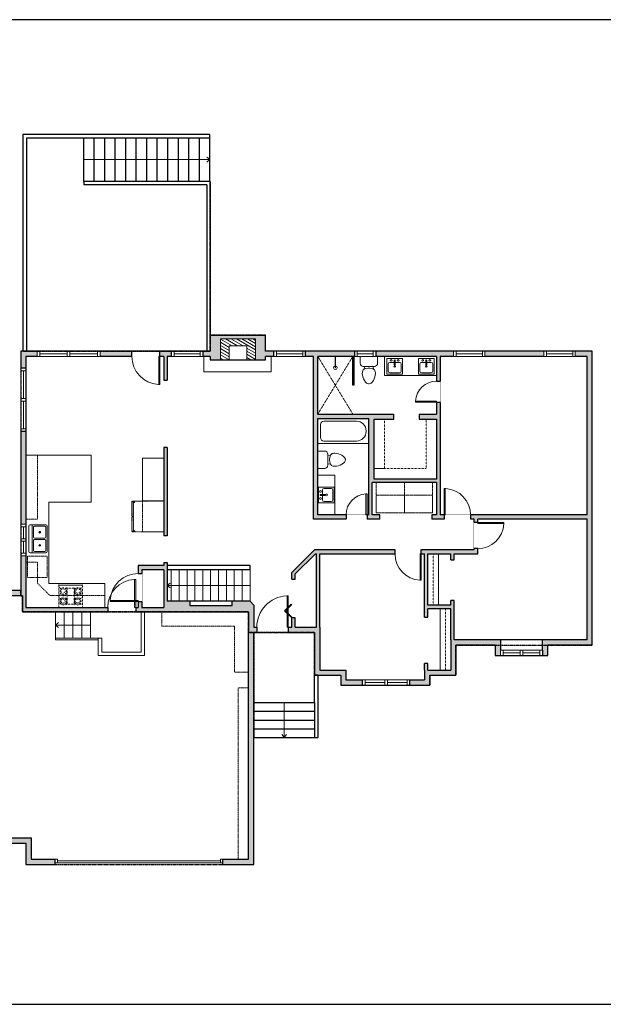
# Model space of a CAD drawing. Units: inches. Extents: x -1876 to 6124, y -2728 to -1480.
# Drawn here: x 2906 to 3573, y -2728 to -1603 of the extents above; entities that cross this region are included whole.
import ezdxf

# ---------------------------------------------------------------- set-up
doc = ezdxf.new("R2010")
doc.units = ezdxf.units.IN
doc.linetypes.add('Dash', pattern=[0.23622, 0.11811, -0.11811])
doc.layers.get('0').update_dxf_attribs({"color": 255})
doc.layers.get('Defpoints').update_dxf_attribs({"color": 6, "linetype": 'Dash'})
for name, color, linetype, lineweight in [('A-DOOR&WINDOWS', 4, 'Continuous', 9), ('A-OBJECT', 2, 'Continuous', 9), ('A-STAIRS', 1, 'Continuous', 15)]:
    doc.layers.add(name, color=color, linetype=linetype, lineweight=lineweight)
doc.layers.add('A-WALL', color=252, linetype='Continuous')
doc.styles.add('ATTR', font='romans.shx', dxfattribs={"width": 0.8, "height": 1.075})

# ---------------------------------------------------------------- blocks, each defined once
blk = doc.blocks.new('A$Caff266a9')
at = {"layer": 'A-OBJECT', "transparency": 33554687}
for points in [[(24, 10), (8, 10), (8, 30), (24, 30), (24, 40), (0, 40), (0, 0), (24, 0), (24, 10)], [(24, 30), (24, 10)]]:
    blk.add_lwpolyline(points, dxfattribs=at)
blk = doc.blocks.new('blocks$0$Sink Kitchen-Island - 18_ x 18_-1226390-SUBSTRUCTURE Copy 1')
at = {"layer": 'A-OBJECT', "color": 0, "linetype": 'ByBlock', "lineweight": -2}
for p, q in [((229, 0), (-229, 0)), ((-229, 0), (-229, -457)), ((229, -457), (229, 0)), ((-190, -165), (-190, -368)), ((-13, -114), (-140, -114)), ((-13, -57), (-13, -178)), ((13, -57), (13, -178)), ((140, -114), (13, -114)), ((191, -368), (191, -165)), ((-229, -457), (229, -457)), ((-140, -419), (140, -419))]:
    blk.add_line(p, q, dxfattribs=at)
for centre, radius, start, end in [((-140, -165), 50.8, 90, 180), ((-102, -57), 25.4, 0, 180), ((-102, -57), 25.4, 180, 0), ((0, -231), 25.4, 0, 180), ((0, -231), 25.4, 180, 0), ((0, -57), 12.7, 0, 180), ((0, -178), 12.7, 180, 0), ((102, -57), 25.4, 0, 180), ((102, -57), 25.4, 180, 0), ((140, -165), 50.8, 0, 90), ((-140, -368), 50.8, 180, 270), ((140, -368), 50.8, 270, 0)]:
    blk.add_arc(centre, radius, start, end, dxfattribs=at)
blk = doc.blocks.new('*U222')
at = {"layer": 'A-OBJECT', "color": 0, "linetype": 'ByBlock', "lineweight": -2}
for p, q in [((1478, 730), (0, 730)), ((0, 730), (0, 0)), ((1123, 654), (178, 654)), ((1478, 0), (1478, 730)), ((76, 552), (76, 178)), ((1402, 356), (1402, 374)), ((178, 76), (1123, 76))]:
    blk.add_line(p, q, dxfattribs=at)
blk.add_lwpolyline([(1478, 0), (0, 0)], dxfattribs=at)
for centre, radius, start, end in [((178, 552), 102, 90, 180), ((1123, 374), 279, 0, 90), ((1123, 356), 279, 270, 0), ((178, 178), 102, 180, 270)]:
    blk.add_arc(centre, radius, start, end, dxfattribs=at)
blk = doc.blocks.new('*U220')
at = {"layer": 'A-OBJECT', "color": 0, "linetype": 'ByBlock', "lineweight": -2, "transparency": 33554687}
for p, q in [((-36.3, -34.7), (-36.3, -36.7)), ((-0.1, -34.7), (-0.1, -36.7)), ((-34.8, -35), (-35.5, -36.8)), ((-1.5, -35), (-0.8, -36.8))]:
    blk.add_line(p, q, dxfattribs=at)
blk.add_lwpolyline([(-0.1, -35.5), (0, 0), (-36.2, 0), (-36.3, -35.5)], close=True, dxfattribs=at)
for points in [[(-36.3, -36.2), (-36.3, -37.2, 0.414214), (-36.1, -37.5), (-18.6, -37.5, 0.414214), (-18.4, -37.2), (-18.4, -36.2, 0.414214), (-18.6, -36), (-35.2, -36)], [(-0.1, -36.2), (-0.1, -37.2, -0.414214), (-0.3, -37.5), (-17.8, -37.5, -0.414214), (-18, -37.2), (-18, -36.2, -0.414214), (-17.8, -36), (-1.2, -36)]]:
    blk.add_lwpolyline(points, format="xyb", dxfattribs=at)
for centre, radius in [((-35.5, -34.7), 0.748), ((-35.5, -34.7), 0.118), ((-0.8, -34.7), 0.748), ((-0.8, -34.7), 0.118), ((-35.9, -36.7), 0.394), ((-35.9, -36.7), 0.118), ((-0.5, -36.7), 0.394), ((-0.5, -36.7), 0.118)]:
    blk.add_circle(centre, radius, dxfattribs=at)
blk = doc.blocks.new('*U218')
at = {"color": 0, "linetype": 'ByBlock', "lineweight": -2}
blk.add_line((94.6, 0), (0, 0), dxfattribs=at)
at = {"color": 0, "linetype": 'ByBlock', "lineweight": -2, "transparency": 33554687}
blk.add_lwpolyline([(3.5, 2.7), (0, 0), (3.5, -2.7)], dxfattribs=at)
blk = doc.blocks.new('*U227')
at = {"color": 0, "linetype": 'ByBlock', "lineweight": -2, "transparency": 33554687}
for points in [[(9901.5, -29.8), (9905.5, -29.8)], [(9901.5, -74.1), (9905.5, -74.1)]]:
    blk.add_lwpolyline(points, dxfattribs=at)
blk.add_lwpolyline([(9905.5, -45), (9912.6, -37.9), (9905, -30.3), (9905.5, -29.8), (9913.6, -37.9), (9906, -45.5)], close=True, dxfattribs=at)
blk = doc.blocks.new('blocks$0$Toilet-Domestic-2D - Toilet-Domestic-2D-1228486-SUBSTRUCTURE Copy 1')
at = {"layer": 'A-OBJECT', "color": 0, "linetype": 'ByBlock', "lineweight": -2}
for p, q in [((-172, 596), (-186, 545)), ((-154, 647), (-172, 596)), ((-130, 698), (-154, 647)), ((-95, 749), (-130, 698)), ((-70, 774), (-95, 749)), ((-48, 787), (-70, 774)), ((-13, 799), (-48, 787)), ((13, 799), (-13, 799)), ((48, 787), (13, 799)), ((70, 774), (48, 787)), ((95, 749), (70, 774)), ((130, 698), (95, 749)), ((154, 647), (130, 698)), ((172, 596), (154, 647)), ((186, 545), (172, 596)), ((-186, 545), (-190, 495)), ((-190, 495), (-188, 469)), ((-188, 469), (-184, 444)), ((-184, 444), (-177, 418)), ((-177, 418), (-163, 393)), ((-163, 393), (-132, 368)), ((-159, 291), (159, 291)), ((-132, 368), (-97, 355)), ((-123, 291), (-132, 368)), ((-97, 355), (-25, 342)), ((-25, 342), (25, 342)), ((25, 342), (97, 355)), ((97, 355), (132, 368)), ((123, 291), (132, 368)), ((132, 368), (163, 393)), ((163, 393), (177, 418)), ((177, 418), (184, 444)), ((184, 444), (188, 469)), ((190, 495), (186, 545)), ((188, 469), (190, 495)), ((-253, 0), (-253, 196)), ((253, 196), (253, 0))]:
    blk.add_line(p, q, dxfattribs=at)
blk.add_lwpolyline([(253, 0), (-253, 0)], dxfattribs=at)
for centre, start, end in [((-159, 196), 90, 180), ((159, 196), 0, 90)]:
    blk.add_arc(centre, 94.6, start, end, dxfattribs=at)
blk = doc.blocks.new('shower')
at = {"color": 0, "linetype": 'ByBlock', "lineweight": -2, "ltscale": 10, "transparency": 33554687}
for p, q in [((-1.8, 0), (1.8, 0)), ((-1.8, -0.4), (-1.8, 0)), ((1.8, -0.4), (1.8, 0)), ((-1.8, -0.4), (1.8, -0.4)), ((-0.4, -18.5), (-0.4, -0.4)), ((0.4, -18.5), (0.4, -0.4)), ((0, -18.9), (0, -18.9))]:
    blk.add_line(p, q, dxfattribs=at)
for radius, start, end in [(2.97, 97.617, 82.383), (0.394, 180, 0)]:
    blk.add_arc((0, -18.5), radius, start, end, dxfattribs=at)
blk = doc.blocks.new("32'' Sink Double PV")
for p, q in [((-16, -4), (16, -4)), ((-0.75, -18.5), (-0.75, -6.5)), ((0.75, -6.5), (0.75, -18.5))]:
    blk.add_line(p, q)
for points in [[(-14.5, 0), (14.5, 0)], [(-16, -19.5), (-16, -1.5)], [(-14.5, -18.5), (-14.5, -6.5)], [(-13.5, -5.5), (-1.75, -5.5)], [(1.75, -5.5), (13.5, -5.5)], [(14.5, -6.5), (14.5, -18.5)], [(16, -1.5), (16, -19.5)], [(14.5, -21), (-14.5, -21)], [(-1.75, -19.5), (-13.5, -19.5)], [(13.5, -19.5), (1.75, -19.5)]]:
    blk.add_lwpolyline(points)
for centre, radius in [((-7.5, -12.5), 1), ((-7.5, -12.5), 0.5), ((7.5, -12.5), 1), ((7.5, -12.5), 0.5)]:
    blk.add_circle(centre, radius)
for centre, radius, start, end in [((-14.5, -1.5), 1.5, 90, 180), ((14.5, -1.5), 1.5, 0, 90), ((-13.5, -6.5), 1, 90, 180), ((-1.75, -6.5), 1, 0, 90), ((1.75, -6.5), 1, 90, 180), ((13.5, -6.5), 1, 0, 90), ((-14.5, -19.5), 1.5, 180, 270), ((-13.5, -18.5), 1, 180, 270), ((-1.75, -18.5), 1, 270, 0), ((1.75, -18.5), 1, 180, 270), ((13.5, -18.5), 1, 270, 0), ((14.5, -19.5), 1.5, 270, 0)]:
    blk.add_arc(centre, radius, start, end)
at = {"style": 'ATTR', "width": 0.8, "flags": 9}
blk.add_attdef('ESTCODE', (0, 0), '', height=0.0064, dxfattribs=at)
blk = doc.blocks.new('*U221')
at = {"linetype": 'Dash'}
for p, q in [((-163, 0), (163, 0)), ((-163, -327), (-163, 0)), ((163, 0), (163, -327)), ((-155, -84), (-121, -84)), ((-116, -69), (-152, -34)), ((-118, -103), (-151, -135)), ((-143, -125), (-143, -43)), ((-143, -43), (-57, -43)), ((-143, -125), (-57, -125)), ((-100, -26), (-100, -66)), ((-99, -106), (-99, -145)), ((-83, -69), (-51, -37)), ((-79, -106), (-53, -133)), ((-74, -86), (-53, -86)), ((-57, -43), (-57, -125)), ((-49, -43), (49, -43)), ((-49, -43), (-49, -264)), ((49, -43), (49, -264)), ((83, -99), (50, -132)), ((79, -66), (52, -38)), ((52, -86), (78, -86)), ((57, -43), (143, -43)), ((57, -43), (57, -125)), ((57, -125), (143, -125)), ((100, -26), (100, -66)), ((101, -106), (101, -145)), ((120, -69), (150, -39)), ((120, -103), (151, -133)), ((126, -86), (151, -86)), ((143, -43), (143, -125)), ((-121, -223), (-155, -223)), ((-118, -242), (-151, -274)), ((-118, -208), (-149, -177)), ((-57, -182), (-143, -182)), ((-143, -264), (-143, -182)), ((-57, -264), (-143, -264)), ((-99, -205), (-99, -169)), ((-99, -242), (-99, -278)), ((-82, -238), (-48, -272)), ((-79, -208), (-51, -180)), ((-74, -225), (-53, -225)), ((-57, -182), (-57, -264)), ((49, -264), (-49, -264)), ((81, -242), (48, -274)), ((52, -225), (78, -225)), ((82, -208), (53, -179)), ((57, -182), (57, -264)), ((143, -182), (57, -182)), ((143, -264), (57, -264)), ((101, -205), (101, -169)), ((101, -242), (101, -278)), ((118, -209), (150, -178)), ((119, -242), (154, -277)), ((126, -225), (151, -225)), ((143, -182), (143, -264)), ((163, -327), (-163, -327))]:
    blk.add_line(p, q, dxfattribs=at)
blk.add_line((163, -307), (-163, -307))
blk = doc.blocks.new('*U81')
at = {"layer": 'A-OBJECT', "linetype": 'Dash'}
for p, q in [((0, -13), (29.1, -13)), ((29.1, -13), (58.2, -13))]:
    blk.add_line(p, q, dxfattribs=at)
at = {"layer": 'A-OBJECT', "color": 0, "linetype": 'ByBlock', "lineweight": -2, "transparency": 33554687}
for points in [[(0, -31.3), (0, 0), (29.1, 0), (29.1, -31.3)], [(29.1, -31.3), (29.1, 0), (58.2, 0), (58.2, -31.3)]]:
    blk.add_lwpolyline(points, close=True, dxfattribs=at)
blk = doc.blocks.new('*U225')
at = {"color": 0, "linetype": 'ByBlock', "lineweight": -2}
blk.add_lwpolyline([(-136.5, 0), (-136.5, -24), (-24, -24), (-24, -142.8), (0, -142.8), (0, 0), (-136.5, 0)], dxfattribs=at)
blk = doc.blocks.new('*U223')
at = {"layer": 'A-OBJECT', "color": 0, "linetype": 'ByBlock', "lineweight": -2, "transparency": 33554687}
blk.add_lwpolyline([(0, 0), (99.8, 0), (99.8, -17.1), (0, -17.1)], close=True, dxfattribs=at)
at = {"layer": 'A-OBJECT', "color": 0, "linetype": 'Dash', "lineweight": -2, "transparency": 33554687}
blk.add_lwpolyline([(99.8, -8.5), (0, -8.5)], dxfattribs=at)
blk = doc.blocks.new('*U219')
at = {"color": 0, "linetype": 'ByBlock', "lineweight": -2}
blk.add_line((40, 0), (0, 0), dxfattribs=at)
at = {"color": 0, "linetype": 'ByBlock', "lineweight": -2, "transparency": 33554687}
blk.add_lwpolyline([(3.5, 2.7), (0, 0), (3.5, -2.7)], dxfattribs=at)
blk = doc.blocks.new('*U224')
at = {"layer": 'A-OBJECT', "color": 0, "linetype": 'ByBlock', "lineweight": -2, "transparency": 33554687}
blk.add_lwpolyline([(0, 0), (83.3, 0), (83.3, -17.1), (0, -17.1)], close=True, dxfattribs=at)
at = {"layer": 'A-OBJECT', "color": 0, "linetype": 'Dash', "lineweight": -2, "transparency": 33554687}
blk.add_lwpolyline([(83.3, -8.5), (0, -8.5)], dxfattribs=at)
blk = doc.blocks.new('*U74')
at = {"layer": 'A-DOOR&WINDOWS', "color": 0, "linetype": 'ByBlock', "lineweight": -2, "transparency": 33554687}
for points in [[(3, 0), (0, 0), (0, 4), (3, 4)], [(189, 2), (189, 0), (3, 0), (3, 2)], [(192, 0), (189, 0), (189, 4), (192, 4)]]:
    blk.add_lwpolyline(points, close=True, dxfattribs=at)
at = {"layer": 'A-WALL', "color": 0, "linetype": 'ByBlock', "lineweight": -2, "transparency": 33554687}
blk.add_line((0, 4), (0, 0), dxfattribs=at)
blk = doc.blocks.new('*U226')
at = {"color": 0, "linetype": 'ByBlock', "lineweight": -2}
blk.add_lwpolyline([(-112.5, 0), (-112.5, -24), (-24, -24), (-24, -24), (0, -24), (0, 0), (-112.5, 0)], dxfattribs=at)
blk = doc.blocks.new('*U229')
blk.add_wipeout([(0, 30), (0, -236), (1238, -236), (1238, 30)]).dxf.layer = 'A-DOOR&WINDOWS'
at = {"color": 0, "linetype": 'ByBlock', "lineweight": -2, "transparency": 33554687}
blk.add_lwpolyline([(51, 1237), (0, 1237), (0, 0), (51, 0)], close=True, dxfattribs=at)
blk.add_arc((0, 0), 1238, 0, 86.8211, dxfattribs=at)
at = {"layer": 'A-WALL', "transparency": 33554687}
for points in [[(0, 0), (0, -206)], [(1238, 0), (1238, -206)]]:
    blk.add_lwpolyline(points, dxfattribs=at)
blk = doc.blocks.new('*U208')
blk.add_wipeout([(0, 30), (0, -278), (1486, -278), (1486, 30)]).dxf.layer = 'A-DOOR&WINDOWS'
at = {"color": 0, "linetype": 'ByBlock', "lineweight": -2, "transparency": 33554687}
blk.add_lwpolyline([(51, 1485), (0, 1485), (0, 0), (51, 0)], close=True, dxfattribs=at)
blk.add_arc((0, 0), 1486, 0, 86.8211, dxfattribs=at)
at = {"layer": 'A-WALL', "transparency": 33554687}
for points in [[(0, 0), (0, -248)], [(1486, 0), (1486, -248)]]:
    blk.add_lwpolyline(points, dxfattribs=at)
blk = doc.blocks.new('*U200')
blk.add_wipeout([(0, 30), (0, -195), (1238, -195), (1238, 30)]).dxf.layer = 'A-DOOR&WINDOWS'
at = {"color": 0, "linetype": 'ByBlock', "lineweight": -2, "transparency": 33554687}
blk.add_lwpolyline([(51, 1237), (0, 1237), (0, 0), (51, 0)], close=True, dxfattribs=at)
blk.add_arc((0, 0), 1238, 0, 86.8211, dxfattribs=at)
at = {"layer": 'A-WALL', "transparency": 33554687}
for points in [[(0, 0), (0, -165)], [(1238, 0), (1238, -165)]]:
    blk.add_lwpolyline(points, dxfattribs=at)
blk = doc.blocks.new('*U202')
blk.add_wipeout([(0, 30), (0, -195), (991, -195), (991, 30)]).dxf.layer = 'A-DOOR&WINDOWS'
at = {"color": 0, "linetype": 'ByBlock', "lineweight": -2, "transparency": 33554687}
blk.add_lwpolyline([(51, 989), (0, 989), (0, 0), (51, 0)], close=True, dxfattribs=at)
blk.add_arc((0, 0), 991, 0, 86.8211, dxfattribs=at)
at = {"layer": 'A-WALL', "transparency": 33554687}
for points in [[(0, 0), (0, -165)], [(991, 0), (991, -165)]]:
    blk.add_lwpolyline(points, dxfattribs=at)
blk = doc.blocks.new('*U228')
blk.add_wipeout([(0, 30), (0, -236), (991, -236), (991, 30)]).dxf.layer = 'A-DOOR&WINDOWS'
at = {"color": 0, "linetype": 'ByBlock', "lineweight": -2, "transparency": 33554687}
blk.add_lwpolyline([(51, 989), (0, 989), (0, 0), (51, 0)], close=True, dxfattribs=at)
blk.add_arc((0, 0), 991, 0, 86.8211, dxfattribs=at)
at = {"layer": 'A-WALL', "transparency": 33554687}
for points in [[(0, 0), (0, -206)], [(991, 0), (991, -206)]]:
    blk.add_lwpolyline(points, dxfattribs=at)
blk = doc.blocks.new('*U215')
at = {"color": 252}
blk.add_wipeout([(-5, 28.5), (1, 28.5), (1, 0), (-5, 0)], dxfattribs=at)
at = {"color": 4}
for points in [[(1, 25.5), (-1.3, 25.5), (-1.3, 25.5), (-2.7, 25.5), (-2.7, 25.5), (-5, 25.5), (-5, 28.5), (1, 28.5)], [(1, 3), (-1.3, 3), (-1.3, 3), (-2.7, 3), (-2.7, 3), (-5, 3), (-5, 0), (1, 0)]]:
    blk.add_lwpolyline(points, close=True, dxfattribs=at)
at = {"color": 9}
for points in [[(-5, 3), (-5, 25.5)], [(1, 3), (1, 25.5)]]:
    blk.add_lwpolyline(points, dxfattribs=at)
blk.add_lwpolyline([(-2, 3), (-2, 25.5), (-2, 25.5), (-2, 3)], close=True, dxfattribs=at)
blk = doc.blocks.new('*U66')
at = {"color": 252}
blk.add_wipeout([(-5, 25.5), (1, 25.5), (1, 0), (-5, 0)], dxfattribs=at)
at = {"color": 4}
for points in [[(1, 22.5), (-1.3, 22.5), (-1.3, 22.5), (-2.7, 22.5), (-2.7, 22.5), (-5, 22.5), (-5, 25.5), (1, 25.5)], [(1, 3), (-1.3, 3), (-1.3, 3), (-2.7, 3), (-2.7, 3), (-5, 3), (-5, 0), (1, 0)]]:
    blk.add_lwpolyline(points, close=True, dxfattribs=at)
at = {"color": 9}
for points in [[(-5, 3), (-5, 22.5)], [(1, 3), (1, 22.5)]]:
    blk.add_lwpolyline(points, dxfattribs=at)
blk.add_lwpolyline([(-2, 3), (-2, 22.5), (-2, 22.5), (-2, 3)], close=True, dxfattribs=at)
blk = doc.blocks.new('*U52')
at = {"color": 252}
blk.add_wipeout([(-5, 36), (1, 36), (1, 0), (-5, 0)], dxfattribs=at)
at = {"color": 4}
for points in [[(1, 33), (-1.3, 33), (-1.3, 33), (-2.7, 33), (-2.7, 33), (-5, 33), (-5, 36), (1, 36)], [(1, 3), (-1.3, 3), (-1.3, 3), (-2.7, 3), (-2.7, 3), (-5, 3), (-5, 0), (1, 0)]]:
    blk.add_lwpolyline(points, close=True, dxfattribs=at)
at = {"color": 9}
for points in [[(-5, 3), (-5, 33)], [(1, 3), (1, 33)]]:
    blk.add_lwpolyline(points, dxfattribs=at)
blk.add_lwpolyline([(-2, 3), (-2, 33), (-2, 33), (-2, 3)], close=True, dxfattribs=at)
blk = doc.blocks.new('*U55')
at = {"color": 252}
blk.add_wipeout([(-5, 24), (1, 24), (1, 0), (-5, 0)], dxfattribs=at)
at = {"color": 4}
for points in [[(1, 21), (-1.3, 21), (-1.3, 21), (-2.7, 21), (-2.7, 21), (-5, 21), (-5, 24), (1, 24)], [(1, 3), (-1.3, 3), (-1.3, 3), (-2.7, 3), (-2.7, 3), (-5, 3), (-5, 0), (1, 0)]]:
    blk.add_lwpolyline(points, close=True, dxfattribs=at)
at = {"color": 9}
for points in [[(-5, 3), (-5, 21)], [(1, 3), (1, 21)]]:
    blk.add_lwpolyline(points, dxfattribs=at)
blk.add_lwpolyline([(-2, 3), (-2, 21), (-2, 21), (-2, 3)], close=True, dxfattribs=at)
blk = doc.blocks.new('*U230')
blk.add_wipeout([(0, 30), (0, -278), (1321, -278), (1321, 30)]).dxf.layer = 'A-DOOR&WINDOWS'
at = {"color": 0, "linetype": 'ByBlock', "lineweight": -2, "transparency": 33554687}
blk.add_lwpolyline([(51, 1319), (0, 1319), (0, 0), (51, 0)], close=True, dxfattribs=at)
blk.add_arc((0, 0), 1321, 0, 86.8211, dxfattribs=at)
at = {"layer": 'A-WALL', "transparency": 33554687}
for points in [[(0, 0), (0, -248)], [(1321, 0), (1321, -248)]]:
    blk.add_lwpolyline(points, dxfattribs=at)
blk = doc.blocks.new('*U62')
at = {"color": 252}
blk.add_wipeout([(-5, 37.5), (1, 37.5), (1, 0), (-5, 0)], dxfattribs=at)
at = {"color": 4}
for points in [[(1, 34.5), (-1.3, 34.5), (-1.3, 34.5), (-2.7, 34.5), (-2.7, 34.5), (-5, 34.5), (-5, 37.5), (1, 37.5)], [(1, 3), (-1.3, 3), (-1.3, 3), (-2.7, 3), (-2.7, 3), (-5, 3), (-5, 0), (1, 0)]]:
    blk.add_lwpolyline(points, close=True, dxfattribs=at)
at = {"color": 9}
for points in [[(-5, 3), (-5, 34.5)], [(1, 3), (1, 34.5)]]:
    blk.add_lwpolyline(points, dxfattribs=at)
blk.add_lwpolyline([(-2, 3), (-2, 34.5), (-2, 34.5), (-2, 3)], close=True, dxfattribs=at)
blk = doc.blocks.new('*U61')
at = {"color": 252}
blk.add_wipeout([(-5, 37.5), (1, 37.5), (1, 0), (-5, 0)], dxfattribs=at)
at = {"color": 4}
for points in [[(1, 34.5), (-1.3, 34.5), (-1.3, 34.5), (-2.7, 34.5), (-2.7, 34.5), (-5, 34.5), (-5, 37.5), (1, 37.5)], [(1, 3), (-1.3, 3), (-1.3, 3), (-2.7, 3), (-2.7, 3), (-5, 3), (-5, 0), (1, 0)]]:
    blk.add_lwpolyline(points, close=True, dxfattribs=at)
at = {"color": 9}
for points in [[(-5, 3), (-5, 34.5)], [(1, 3), (1, 34.5)]]:
    blk.add_lwpolyline(points, dxfattribs=at)
blk.add_lwpolyline([(-2, 3), (-2, 34.5), (-2, 34.5), (-2, 3)], close=True, dxfattribs=at)
blk = doc.blocks.new('*U231')
at = {"color": 252}
blk.add_wipeout([(-5, 19.5), (1, 19.5), (1, 0), (-5, 0)], dxfattribs=at)
at = {"color": 4}
for points in [[(1, 16.5), (-1.3, 16.5), (-1.3, 16.5), (-2.7, 16.5), (-2.7, 16.5), (-5, 16.5), (-5, 19.5), (1, 19.5)], [(1, 3), (-1.3, 3), (-1.3, 3), (-2.7, 3), (-2.7, 3), (-5, 3), (-5, 0), (1, 0)]]:
    blk.add_lwpolyline(points, close=True, dxfattribs=at)
at = {"color": 9}
for points in [[(-5, 3), (-5, 16.5)], [(1, 3), (1, 16.5)]]:
    blk.add_lwpolyline(points, dxfattribs=at)
blk.add_lwpolyline([(-2, 3), (-2, 16.5), (-2, 16.5), (-2, 3)], close=True, dxfattribs=at)
blk = doc.blocks.new('*U204')
blk.add_wipeout([(0, 30), (0, -195), (1321, -195), (1321, 30)]).dxf.layer = 'A-DOOR&WINDOWS'
at = {"color": 0, "linetype": 'ByBlock', "lineweight": -2, "transparency": 33554687}
blk.add_lwpolyline([(51, 1319), (0, 1319), (0, 0), (51, 0)], close=True, dxfattribs=at)
blk.add_arc((0, 0), 1321, 0, 86.8211, dxfattribs=at)
at = {"layer": 'A-WALL', "transparency": 33554687}
for points in [[(0, 0), (0, -165)], [(1321, 0), (1321, -165)]]:
    blk.add_lwpolyline(points, dxfattribs=at)
blk = doc.blocks.new('*U217')
blk.add_wipeout([(0, 30), (0, -236), (1321, -236), (1321, 30)]).dxf.layer = 'A-DOOR&WINDOWS'
at = {"color": 0, "linetype": 'ByBlock', "lineweight": -2, "transparency": 33554687}
blk.add_lwpolyline([(51, 1319), (0, 1319), (0, 0), (51, 0)], close=True, dxfattribs=at)
blk.add_arc((0, 0), 1321, 0, 86.8211, dxfattribs=at)
at = {"layer": 'A-WALL', "transparency": 33554687}
for points in [[(0, 0), (0, -206)], [(1321, 0), (1321, -206)]]:
    blk.add_lwpolyline(points, dxfattribs=at)
blk = doc.blocks.new('*U232')
at = {"color": 0, "linetype": 'ByBlock', "lineweight": -2}
blk.add_line((144, 0), (0, 0), dxfattribs=at)
at = {"color": 0, "linetype": 'ByBlock', "lineweight": -2, "transparency": 33554687}
blk.add_lwpolyline([(3.5, 2.7), (0, 0), (3.5, -2.7)], dxfattribs=at)

msp = doc.modelspace()

# ---------------------------------------------------------------- hatches: boundary and pattern name
at = {"layer": 'A-OBJECT', "transparency": 33554687}
h = msp.add_hatch(dxfattribs=at)
h.set_pattern_fill('ANSI31', color=256, scale=25, angle=285)
h.set_pattern_definition([(330, (-656.9867, 14406.759), (1.5625, 2.7063294), [])])
h.paths.add_polyline_path([(3175.5, -1991.3), (3175.5, -1967.3), (3135.5, -1967.3), (3135.5, -1991.3), (3145.5, -1991.3), (3145.5, -1975.3), (3165.5, -1975.3), (3165.5, -1991.3)])
at = {"layer": 'A-WALL'}
h = msp.add_hatch(color=256, dxfattribs=at)
h.dxf.hatch_style = 1
h.paths.add_polyline_path([(3187.1, -1963.1), (3123.9, -1963.1), (3123.9, -1981.3), (3115.5, -1981.3), (3115.5, -1987.3), (3116.7, -1987.3), (3123.9, -1987.3), (3123.9, -1991.3), (3135.5, -1991.3), (3135.5, -1967.3), (3175.5, -1967.3), (3175.5, -1991.3), (3187.1, -1991.3), (3187.1, -1987.3), (3196.4, -1987.3), (3196.4, -1981.3), (3187.1, -1981.3)])
h.paths.add_polyline_path([(3079.5, -1981.3), (3066.3, -1981.3), (3066.3, -1987.3), (3070.7, -1987.3), (3070.7, -2014.4), (3074.7, -2014.4), (3074.7, -1987.3), (3079.5, -1987.3)])
h.paths.add_polyline_path([(3034.3, -1981.3), (2998.1, -1981.3), (2998.1, -1987.3), (3034.3, -1987.3)])
h.paths.add_polyline_path([(2926.1, -1981.3), (2907.4, -1981.3), (2907.4, -2000.9), (2913.4, -2000.9), (2913.4, -1987.3), (2926.1, -1987.3)])
h.paths.add_polyline_path([(2913.4, -2072.9), (2907.4, -2072.9), (2907.4, -2179.1), (2913.4, -2179.1)])
h.paths.add_polyline_path([(2913.4, -2215.1), (2907.4, -2215.1), (2907.4, -2254.9), (2788.2, -2254.9), (2788.2, -2284), (2794.2, -2284), (2794.2, -2260.9), (2909.4, -2260.9), (2909.4, -2279.1), (3006.7, -2279.1), (3006.7, -2274.1), (2913.4, -2274.1), (2913.4, -2260.9)])
h.paths.add_polyline_path([(3100.7, -2267.1), (3074.7, -2267.1), (3074.7, -2222.8), (3070.7, -2222.8), (3070.7, -2226.1), (3041.6, -2226.1), (3041.6, -2235.4), (3045.6, -2235.4), (3045.6, -2231.1), (3070.7, -2231.1), (3070.7, -2274.1), (3045.6, -2274.1), (3045.6, -2267.4), (3041.6, -2267.4), (3041.6, -2274.1), (3038.7, -2274.1), (3038.7, -2279.1), (3167.7, -2279.1), (3167.7, -2296.8), (3167.7, -2561.8), (3138.4, -2561.8), (3138.4, -2565.8), (3138.4, -2567.8), (3173.7, -2567.8), (3173.7, -2302.8), (3177, -2302.8), (3177, -2296.8), (3173.7, -2296.8), (3173.7, -2271.6), (3169.3, -2267.1), (3148.7, -2267.1), (3148.7, -2272.1), (3100.7, -2272.1)])
h.paths.add_polyline_path([(2794.2, -2316), (2788.2, -2316), (2788.2, -2543.4), (2801.1, -2543.4), (2801.1, -2537.4), (2794.2, -2537.4)])
h.paths.add_polyline_path([(2919.3, -2537.4), (2897.1, -2537.4), (2897.1, -2541.4), (2897.1, -2543.4), (2913.3, -2543.4), (2913.3, -2567.8), (2946.4, -2567.8), (2946.4, -2561.8), (2919.3, -2561.8)])
h.paths.add_polyline_path([(3249.1, -2296.8), (3249.1, -2213), (3334.9, -2213), (3334.9, -2208), (3243.2, -2208), (3216.9, -2234.3), (3216.9, -2241.8), (3220.9, -2241.8), (3220.9, -2235.9), (3243.9, -2213), (3245.1, -2213), (3245.1, -2296.8), (3220.9, -2296.8), (3220.9, -2286.2), (3216.9, -2286.2), (3216.9, -2296.8), (3213, -2296.8), (3213, -2302.8), (3243.1, -2302.8), (3243.1, -2351.7), (3272.8, -2351.7), (3272.8, -2362.9), (3297.6, -2362.9), (3297.6, -2356.9), (3278.8, -2356.9), (3278.8, -2345.7), (3249.1, -2345.7)])
h.paths.add_polyline_path([(3374.5, -2351.7), (3404.5, -2351.7), (3404.5, -2317.1), (3449.3, -2317.1), (3449.3, -2329.1), (3455.3, -2329.1), (3455.3, -2323.1), (3455.3, -2311.1), (3402.5, -2311.1), (3402.5, -2266.2), (3398.5, -2266.2), (3398.5, -2271.6), (3372.5, -2271.6), (3372.5, -2213), (3384.5, -2213), (3398.5, -2213), (3398.5, -2219.9), (3402.5, -2219.9), (3402.5, -2213), (3429.3, -2213), (3429.3, -2206.9), (3425.3, -2206.9), (3425.3, -2208), (3364.9, -2208), (3364.9, -2213), (3368.5, -2213), (3368.5, -2285.3), (3372.5, -2285.3), (3372.5, -2275.6), (3398.5, -2275.6), (3398.5, -2345.7), (3386.5, -2345.7), (3372.5, -2345.7), (3372.5, -2338.2), (3368.5, -2338.2), (3368.5, -2345.7), (3368.5, -2356.9), (3351.6, -2356.9), (3351.6, -2362.9), (3374.5, -2362.9)])
h.paths.add_polyline_path([(3560.2, -1981.3), (3540.8, -1981.3), (3540.8, -1987.3), (3554.2, -1987.3), (3554.2, -2168.3), (3421.1, -2168.3), (3421.1, -2173.3), (3425.3, -2173.3), (3425.3, -2176.9), (3429.3, -2176.9), (3429.3, -2173.3), (3554.2, -2173.3), (3554.2, -2311.1), (3503.3, -2311.1), (3503.3, -2323.1), (3503.3, -2329.1), (3509.3, -2329.1), (3509.3, -2317.1), (3560.2, -2317.1)])
h.paths.add_polyline_path([(3504.8, -1981.3), (3437.6, -1981.3), (3437.6, -1987.3), (3504.8, -1987.3)], flags=17)
h.paths.add_polyline_path([(3401.6, -1981.3), (3312.8, -1981.3), (3312.8, -1987.3), (3315, -1987.3), (3382.3, -1987.3), (3382.3, -2015.7), (3386.3, -2015.7), (3386.3, -1987.3), (3401.6, -1987.3)])
h.paths.add_polyline_path([(3288.8, -1981.3), (3232.4, -1981.3), (3232.4, -1987.3), (3241.7, -1987.3), (3241.7, -2173.3), (3278.9, -2173.3), (3278.9, -2168.3), (3246.7, -2168.3), (3246.7, -2058.2), (3304.9, -2058.2), (3304.9, -2087), (3304.9, -2168.3), (3302.9, -2168.3), (3302.9, -2173.3), (3317.5, -2173.3), (3317.5, -2168.3), (3308.9, -2168.3), (3308.9, -2131.5), (3382.3, -2131.5), (3382.3, -2168.3), (3377, -2168.3), (3377, -2173.3), (3391.1, -2173.3), (3391.1, -2168.3), (3386.3, -2168.3), (3386.3, -2039.7), (3382.3, -2039.7), (3382.3, -2053.2), (3362.4, -2053.2), (3362.4, -2059.2), (3382.3, -2059.2), (3382.3, -2127.5), (3310.9, -2127.5), (3310.9, -2115.5), (3310.9, -2103.5), (3310.9, -2059.2), (3322.9, -2059.2), (3333.4, -2059.2), (3333.4, -2053.2), (3246.7, -2053.2), (3246.7, -1987.3), (3265.4, -1987.3), (3265.4, -1987.3), (3266.7, -1987.3), (3288.8, -1987.3)])
h = msp.add_hatch(color=256, dxfattribs=at)
h.dxf.hatch_style = 1
h.paths.add_polyline_path([(3074.7, -2091.3), (3070.7, -2091.3), (3070.7, -2192.2), (3074.7, -2192.2)])

# ---------------------------------------------------------------- linework, layer by layer
at = {"layer": 'A-OBJECT', "transparency": 33554687}
for p, q in [((3116.7, -1987.3), (3116.7, -2004.8)), ((3193.5, -2004.8), (3193.5, -1987.3)), ((3322.8, -1987.3), (3322.8, -2009.2)), ((3116.7, -2004.8), (3193.5, -2004.8)), ((3322.8, -2009.2), (3382.3, -2009.2)), ((2988, -2100.1), (2913.4, -2100.1)), ((2988, -2153.7), (2988, -2100.1)), ((3266, -2122.9), (3246.7, -2122.9)), ((3266, -2168.3), (3266, -2122.9)), ((2939.3, -2246.9), (2939.3, -2153.7)), ((2939.3, -2153.7), (2988, -2153.7)), ((3003.4, -2246.9), (2939.3, -2246.9)), ((3003.4, -2274.1), (3003.4, -2246.9))]:
    msp.add_line(p, q, dxfattribs=at)
at = {"layer": 'A-OBJECT', "linetype": 'Dash', "transparency": 33554687}
for p, q in [((3286.7, -2053.2), (3246.7, -1987.3)), ((3246.7, -2053.2), (3286.7, -1987.3)), ((2926.4, -2173.4), (2926.4, -2100.1)), ((3046.4, -2152.5), (3046.4, -2187.9)), ((2913.4, -2173.4), (2926.4, -2173.4)), ((2913.4, -2222.5), (2926.4, -2222.5)), ((2926.4, -2246.3), (2926.4, -2222.5)), ((2940.7, -2260.5), (2926.4, -2246.3)), ((3003.4, -2260.5), (2940.7, -2260.5)), ((3068.6, -2295.6), (3068.6, -2279.1)), ((3151.7, -2295.6), (3068.6, -2295.6)), ((3151.7, -2348), (3151.7, -2295.6)), ((3167.7, -2348), (3151.7, -2348)), ((3155.7, -2561.8), (3155.7, -2366.1)), ((3155.7, -2366.1), (3167.7, -2366.1))]:
    msp.add_line(p, q, dxfattribs=at)
at = {"layer": 'A-OBJECT', "transparency": 33554687}
msp.add_lwpolyline([(3070.7, -2103.6), (3046.4, -2103.6), (3046.4, -2152.5), (3070.7, -2152.5)], close=True, dxfattribs=at)
at = {"layer": 'A-OBJECT', "linetype": 'Dash', "transparency": 33554687}
msp.add_lwpolyline([(2937.7, -2215.7), (2915, -2215.7), (2915, -2240), (2937.7, -2240)], close=True, dxfattribs=at)
at = {"layer": 'A-STAIRS'}
for p, q in [((3079.3, -2231.1), (3079.3, -2267.1)), ((3088.3, -2231.1), (3088.3, -2267.1)), ((3097.3, -2231.1), (3097.3, -2267.1)), ((3106.3, -2231.1), (3106.3, -2267.1)), ((3115.3, -2231.1), (3115.3, -2267.1)), ((3124.3, -2231.1), (3124.3, -2267.1)), ((3133.3, -2231.1), (3133.3, -2267.1)), ((3142.3, -2231.1), (3142.3, -2267.1)), ((3151.3, -2231.1), (3151.3, -2267.1)), ((3160.3, -2231.1), (3160.3, -2267.1)), ((3169.3, -2231.1), (3169.3, -2267.1)), ((2947, -2309.3), (2947, -2279.1)), ((2957, -2309.3), (2957, -2279.1)), ((2967, -2309.3), (2967, -2279.1)), ((2977, -2309.3), (2977, -2279.1)), ((2987, -2309.3), (2987, -2279.1)), ((3044.9, -2279.1), (3044.9, -2325.2)), ((3048.9, -2279.1), (3048.9, -2329.2)), ((2999.9, -2309.3), (2947, -2309.3)), ((2947, -2309.3), (2947, -2311.3)), ((2947, -2311.3), (2995.9, -2311.3)), ((2995.9, -2329.2), (2995.9, -2309.3)), ((2999.9, -2325.2), (2999.9, -2309.3)), ((3044.9, -2325.2), (2999.9, -2325.2)), ((3048.9, -2329.2), (2995.9, -2329.2))]:
    msp.add_line(p, q, dxfattribs=at)
at = {"layer": 'A-WALL'}
for p, q in [((2909.9, -1733.8), (2909.9, -1981.3)), ((3123.4, -1733.8), (2909.9, -1733.8)), ((2913.9, -1737.8), (2913.9, -1981.3)), ((3123.4, -1737.8), (2913.9, -1737.8)), ((2979.4, -1787.3), (2979.4, -1737.8)), ((2991.4, -1787.3), (2991.4, -1737.8)), ((3003.4, -1787.3), (3003.4, -1737.8)), ((3015.4, -1787.3), (3015.4, -1737.8)), ((3027.4, -1787.3), (3027.4, -1737.8)), ((3039.4, -1787.3), (3039.4, -1737.8)), ((3051.4, -1787.3), (3051.4, -1737.8)), ((3063.4, -1787.3), (3063.4, -1737.8)), ((3075.4, -1787.3), (3075.4, -1737.8)), ((3087.4, -1787.3), (3087.4, -1737.8)), ((3099.4, -1787.3), (3099.4, -1737.8)), ((3111.4, -1787.3), (3111.4, -1737.8)), ((3123.4, -1737.8), (3123.4, -1733.8)), ((3123.4, -1787.3), (3123.4, -1737.8)), ((3123.9, -1787.3), (2979.4, -1787.3)), ((2979.4, -1787.3), (2979.4, -1791.3)), ((3123.9, -1787.3), (3123.9, -1963.1)), ((3119.9, -1791.3), (2979.4, -1791.3)), ((3119.9, -1791.3), (3119.9, -1981.3)), ((3123.9, -1963.1), (3123.9, -1981.3)), ((3123.9, -1963.1), (3187.1, -1963.1)), ((3187.1, -1981.3), (3187.1, -1963.1)), ((3123.9, -1981.3), (2907.4, -1981.3)), ((2907.4, -1981.3), (2907.4, -2254.9)), ((2913.4, -1987.3), (2913.4, -2260.9)), ((3070.7, -1987.3), (2913.4, -1987.3)), ((2926.1, -1981.3), (2926.1, -1987.3)), ((2998.1, -1987.3), (2998.1, -1981.3)), ((3070.7, -1987.3), (3070.7, -2014.4)), ((3074.7, -1987.3), (3074.7, -2014.4)), ((3123.9, -1987.3), (3074.7, -1987.3)), ((3079.5, -1987.3), (3079.5, -1981.3)), ((3115.5, -1981.3), (3115.5, -1987.3)), ((3123.9, -1987.3), (3123.9, -1991.3)), ((3560.2, -1981.3), (3187.1, -1981.3)), ((3187.1, -1991.3), (3187.1, -1987.3)), ((3241.7, -1987.3), (3187.1, -1987.3)), ((3196.4, -1987.3), (3196.4, -1981.3)), ((3232.4, -1981.3), (3232.4, -1987.3)), ((3241.7, -2173.3), (3241.7, -1987.3)), ((3246.7, -2053.2), (3246.7, -1987.3)), ((3382.3, -1987.3), (3246.7, -1987.3)), ((3286.7, -2020.2), (3286.7, -1987.3)), ((3287.7, -1987.3), (3287.7, -2020.2)), ((3288.8, -1987.3), (3288.8, -1981.3)), ((3312.8, -1981.3), (3312.8, -1987.3)), ((3382.3, -1987.3), (3382.3, -2053.2)), ((3554.2, -1987.3), (3386.3, -1987.3)), ((3386.3, -1987.3), (3386.3, -2168.3)), ((3401.6, -1981.3), (3401.6, -1987.3)), ((3437.6, -1987.3), (3437.6, -1981.3)), ((3504.8, -1981.3), (3504.8, -1987.3)), ((3540.8, -1987.3), (3540.8, -1981.3)), ((3554.2, -2168.3), (3554.2, -1987.3)), ((3560.2, -2317.1), (3560.2, -1981.3)), ((2913.4, -2000.9), (2907.4, -2000.9)), ((3123.9, -1991.3), (3187.1, -1991.3)), ((3070.7, -2014.4), (3074.7, -2014.4)), ((3287.7, -2020.2), (3286.7, -2020.2)), ((3246.7, -2053.2), (3333.4, -2053.2)), ((3246.7, -2168.3), (3246.7, -2058.2)), ((3246.7, -2058.2), (3304.9, -2058.2)), ((3304.9, -2168.3), (3304.9, -2058.2)), ((3333.4, -2059.2), (3333.4, -2053.2)), ((3362.4, -2053.2), (3362.4, -2059.2)), ((3362.4, -2053.2), (3382.3, -2053.2)), ((3310.9, -2059.2), (3333.4, -2059.2)), ((3310.9, -2127.5), (3310.9, -2059.2)), ((3362.4, -2059.2), (3382.3, -2059.2)), ((3382.3, -2059.2), (3382.3, -2127.5)), ((2907.4, -2072.9), (2913.4, -2072.9)), ((3074.7, -2091.3), (3070.7, -2091.3)), ((3070.7, -2091.3), (3070.7, -2192.2)), ((3074.7, -2091.3), (3074.7, -2192.2)), ((3382.3, -2131.5), (3308.9, -2131.5)), ((3308.9, -2168.3), (3308.9, -2131.5)), ((3382.3, -2127.5), (3310.9, -2127.5)), ((3382.3, -2131.5), (3382.3, -2168.3)), ((3304.9, -2168.3), (3246.7, -2168.3)), ((3317.5, -2168.3), (3308.9, -2168.3)), ((3317.5, -2173.3), (3317.5, -2168.3)), ((3382.3, -2168.3), (3377, -2168.3)), ((3377, -2168.3), (3377, -2173.3)), ((3554.2, -2168.3), (3386.3, -2168.3)), ((2907.4, -2179.1), (2913.4, -2179.1)), ((3317.5, -2173.3), (3241.7, -2173.3)), ((3425.3, -2173.3), (3377, -2173.3)), ((3425.3, -2208), (3425.3, -2173.3)), ((3429.3, -2213), (3429.3, -2173.3)), ((3554.2, -2173.3), (3429.3, -2173.3)), ((3554.2, -2311.1), (3554.2, -2173.3)), ((3074.7, -2192.2), (3070.7, -2192.2)), ((2913.4, -2215.1), (2907.4, -2215.1)), ((3216.9, -2234.3), (3243.2, -2208)), ((3220.9, -2235.9), (3243.9, -2213)), ((3243.2, -2208), (3425.3, -2208)), ((3243.9, -2213), (3245.1, -2213)), ((3245.1, -2296.8), (3245.1, -2213)), ((3249.1, -2296.8), (3249.1, -2213)), ((3249.1, -2213), (3368.5, -2213)), ((3368.5, -2285.3), (3368.5, -2213)), ((3372.5, -2271.6), (3372.5, -2213)), ((3372.5, -2213), (3398.5, -2213)), ((3398.5, -2219.9), (3398.5, -2213)), ((3402.5, -2213), (3429.3, -2213)), ((3402.5, -2219.9), (3402.5, -2213)), ((3041.6, -2226.1), (3041.6, -2274.1)), ((3070.7, -2226.1), (3041.6, -2226.1)), ((3070.7, -2222.8), (3074.7, -2222.8)), ((3070.7, -2222.8), (3070.7, -2226.1)), ((3074.7, -2222.8), (3074.7, -2267.1)), ((3169.3, -2226.1), (3074.7, -2226.1)), ((3169.3, -2231.1), (3169.3, -2226.1)), ((3398.5, -2219.9), (3402.5, -2219.9)), ((3045.6, -2231.1), (3045.6, -2274.1)), ((3070.7, -2231.1), (3045.6, -2231.1)), ((3070.7, -2231.1), (3070.7, -2274.1)), ((3169.3, -2231.1), (3074.7, -2231.1)), ((3216.9, -2241.8), (3216.9, -2234.3)), ((3220.9, -2241.8), (3220.9, -2235.9)), ((3216.9, -2241.8), (3220.9, -2241.8)), ((2907.4, -2254.9), (2788.2, -2254.9)), ((2909.4, -2260.9), (2794.2, -2260.9)), ((2909.4, -2260.9), (2909.4, -2279.1)), ((2913.4, -2260.9), (2913.4, -2274.1)), ((3169.3, -2267.1), (3074.7, -2267.1)), ((3100.7, -2267.1), (3100.7, -2272.1)), ((3100.7, -2272.1), (3148.7, -2272.1)), ((3148.7, -2272.1), (3148.7, -2267.1)), ((3169.3, -2267.1), (3173.7, -2271.6)), ((3173.7, -2271.6), (3173.7, -2296.8)), ((3398.5, -2271.6), (3372.5, -2271.6)), ((3398.5, -2271.6), (3398.5, -2266.2)), ((3402.5, -2266.2), (3398.5, -2266.2)), ((3402.5, -2311.1), (3402.5, -2266.2)), ((2909.4, -2279.1), (3167.7, -2279.1)), ((2913.4, -2274.1), (3041.6, -2274.1)), ((3045.6, -2274.1), (3070.7, -2274.1)), ((3167.7, -2279.1), (3167.7, -2296.8)), ((3398.5, -2275.6), (3372.5, -2275.6)), ((3372.5, -2285.3), (3372.5, -2275.6)), ((3398.5, -2311.1), (3398.5, -2275.6)), ((3216.9, -2296.8), (3216.9, -2286.2)), ((3220.9, -2286.2), (3216.9, -2286.2)), ((3220.9, -2296.8), (3220.9, -2286.2)), ((3368.5, -2285.3), (3372.5, -2285.3)), ((3167.7, -2561.8), (3167.7, -2296.8)), ((3173.7, -2296.8), (3216.9, -2296.8)), ((3173.7, -2302.8), (3243.1, -2302.8)), ((3173.7, -2567.8), (3173.7, -2302.8)), ((3220.9, -2296.8), (3245.1, -2296.8)), ((3243.1, -2302.8), (3243.1, -2351.7)), ((3249.1, -2296.8), (3249.1, -2345.7)), ((3398.5, -2311.1), (3398.5, -2345.7)), ((3554.2, -2311.1), (3402.5, -2311.1)), ((3404.5, -2317.1), (3404.5, -2351.7)), ((3449.3, -2317.1), (3404.5, -2317.1)), ((3449.3, -2317.1), (3449.3, -2329.1)), ((3455.3, -2311.1), (3455.3, -2323.1)), ((3503.3, -2323.1), (3503.3, -2311.1)), ((3560.2, -2317.1), (3509.3, -2317.1)), ((3509.3, -2329.1), (3509.3, -2317.1)), ((3455.3, -2323.1), (3503.3, -2323.1)), ((3455.3, -2323.1), (3455.3, -2329.1)), ((3503.3, -2323.1), (3503.3, -2329.1)), ((3368.5, -2345.7), (3368.5, -2338.2)), ((3372.5, -2338.2), (3368.5, -2338.2)), ((3372.5, -2345.7), (3372.5, -2338.2)), ((3449.3, -2329.1), (3509.3, -2329.1)), ((3249.1, -2345.7), (3278.8, -2345.7)), ((3278.8, -2345.7), (3278.8, -2356.9)), ((3368.5, -2345.7), (3368.5, -2356.9)), ((3372.5, -2345.7), (3398.5, -2345.7)), ((3243.1, -2351.7), (3272.8, -2351.7)), ((3243.1, -2382.8), (3243.1, -2351.7)), ((3247.1, -2422.8), (3247.1, -2351.7)), ((3272.8, -2351.7), (3272.8, -2362.9)), ((3278.8, -2356.9), (3368.5, -2356.9)), ((3297.6, -2362.9), (3297.6, -2356.9)), ((3351.6, -2356.9), (3351.6, -2362.9)), ((3374.5, -2351.7), (3404.5, -2351.7)), ((3374.5, -2351.7), (3374.5, -2362.9)), ((3272.8, -2362.9), (3374.5, -2362.9)), ((3173.7, -2382.8), (3243.1, -2382.8)), ((3243.1, -2382.8), (3243.1, -2422.8)), ((3173.7, -2392.8), (3243.1, -2392.8)), ((3173.7, -2402.8), (3243.1, -2402.8)), ((3173.7, -2412.8), (3243.1, -2412.8)), ((3173.7, -2422.8), (3243.1, -2422.8)), ((3243.1, -2422.8), (3247.1, -2422.8)), ((2897.1, -2537.4), (2919.3, -2537.4)), ((2919.3, -2537.4), (2919.3, -2561.8)), ((2897.1, -2543.4), (2913.3, -2543.4)), ((2913.3, -2543.4), (2913.3, -2567.8)), ((2919.3, -2561.8), (2946.4, -2561.8)), ((2946.4, -2561.8), (2946.4, -2567.8)), ((3138.4, -2567.8), (3138.4, -2561.8)), ((3138.4, -2561.8), (3167.7, -2561.8)), ((2913.3, -2567.8), (2946.4, -2567.8)), ((3138.4, -2567.8), (3173.7, -2567.8))]:
    msp.add_line(p, q, dxfattribs=at)
at = {"layer": 'Defpoints', "color": 255, "linetype": 'Continuous', "elevation": 0}
msp.add_lwpolyline([(2124, -2727.6), (4124, -2727.6), (4124, -1602.6), (2124, -1602.6)], close=True, dxfattribs=at)

# ---------------------------------------------------------------- block references
at = {"layer": 'A-DOOR&WINDOWS', "transparency": 33554687, "rotation": 179.9999999999698}
msp.add_blockref('*U227', (13122.4, -2315.9), dxfattribs=at)
at = {"layer": 'A-DOOR&WINDOWS'}
msp.add_blockref('*U74', (2946.4, -2565.8), dxfattribs=at)
at = {"layer": 'A-OBJECT', "color": 7, "true_color": 0xffffff, "rotation": 270}
msp.add_blockref('A$Caff266a9', (3135.5, -1967.3), dxfattribs=at)
at = {"layer": 'A-OBJECT', "transparency": 33554687}
for name, p, xscale, yscale, zscale, rotation in [('shower', (3266.7, -1987.3), -0.7000000000000001, 0.7, 0.7, 359.8774059813174), ('blocks$0$Toilet-Domestic-2D - Toilet-Domestic-2D-1228486-SUBSTRUCTURE Copy 1', (3305, -1987.3), -0.03935794656299858, 0.03935794656299858, 0.03935794656299858, 180), ('blocks$0$Toilet-Domestic-2D - Toilet-Domestic-2D-1228486-SUBSTRUCTURE Copy 1', (3246.7, -2105.4), -0.03935794656299858, 0.03935794656299858, 0.03935794656299858, 270), ('blocks$0$Sink Kitchen-Island - 18_ x 18_-1226390-SUBSTRUCTURE Copy 1', (3247.5, -2145.6), -0.03935794656299858, 0.03935794656299858, 0.03935794656299858, 90), ("32'' Sink Double PV", (2916.6, -2195.7), 0.9996918427001702, 0.9996918427001702, 0.9996918427001702, 90)]:
    msp.add_blockref(name, p, dxfattribs=dict(at, xscale=xscale, yscale=yscale, zscale=zscale, rotation=rotation))
at = {"layer": 'A-OBJECT', "transparency": 33554687, "yscale": 0.03935794656299858, "zscale": 0.03935794656299858}
for name, p, xscale in [('blocks$0$Sink Kitchen-Island - 18_ x 18_-1226390-SUBSTRUCTURE Copy 1', (3334.5, -1989.6), -0.03935794656299858), ('blocks$0$Sink Kitchen-Island - 18_ x 18_-1226390-SUBSTRUCTURE Copy 1', (3370.6, -1989.6), -0.03935794656299858), ('*U222', (3246.7, -2087), 0.03935794656299858)]:
    msp.add_blockref(name, p, dxfattribs=dict(at, xscale=xscale))
at = {"layer": 'A-OBJECT', "linetype": 'Dash'}
for name, p, xscale, yscale, zscale, rotation in [('*U225', (3382.3, -2127.5), 0.5, 0.5, 0.5, 270), ('*U226', (3322.9, -2115.5), 0.5, 0.5, 0.5, 270), ('*U220', (3070.7, -2187.9), 0.9682815636872176, 0.9682815636872176, 0.9682815636872176, 270.0000028822166), ('*U221', (2964.3, -2274.1), 0.08297761639475203, 0.08297761639475203, 0.08297761639475203, 180)]:
    msp.add_blockref(name, p, dxfattribs=dict(at, xscale=xscale, yscale=yscale, zscale=zscale, rotation=rotation))
at = {"layer": 'A-OBJECT', "linetype": 'Dash', "xscale": 1.109311874214174, "yscale": 1.109311874214174, "zscale": 1.109311874214174}
msp.add_blockref('*U81', (3313.3, -2131.5), dxfattribs=at)
at = {"layer": 'A-OBJECT', "xscale": 0.7028431101360503, "yscale": 0.7028431101360503, "zscale": 0.7028431101360503, "rotation": 270}
for name, p in [('*U224', (3384.5, -2213)), ('*U223', (3398.5, -2275.6))]:
    msp.add_blockref(name, p, dxfattribs=at)
at = {"layer": 'A-STAIRS'}
for name, p, rotation in [('*U232', (3123.4, -1762.5), 180), ('*U219', (3208.4, -2422.8), 90)]:
    msp.add_blockref(name, p, dxfattribs=dict(at, rotation=rotation))
for name, p in [('*U218', (3074.7, -2249.1)), ('*U219', (2947, -2294.2))]:
    msp.add_blockref(name, p, dxfattribs=at)

# ---------------------------------------------------------------- next in the draw order: block references
at = {"layer": 'A-DOOR&WINDOWS', "transparency": 33554687, "rotation": 270}
for name, p in [('*U62', (2926.1, -1986.3)), ('*U52', (3079.5, -1986.3)), ('*U52', (3196.4, -1986.3)), ('*U55', (3288.8, -1986.3)), ('*U52', (3401.6, -1986.3)), ('*U52', (3504.8, -1986.3)), ('*U66', (3477.8, -2328.1)), ('*U215', (3297.6, -2361.9))]:
    msp.add_blockref(name, p, dxfattribs=at)
at = {"layer": 'A-DOOR&WINDOWS', "transparency": 33554687, "xscale": 0.02422732627077181, "yscale": 0.02422732627077181, "zscale": 0.02422732627077181}
for name, p, rotation in [('*U230', (3066.3, -1987.3), 180), ('*U202', (3382.3, -2039.7), 89.99999999999999), ('*U229', (3364.9, -2213), 180), ('*U204', (3041.6, -2267.4), 89.99999999999999)]:
    msp.add_blockref(name, p, dxfattribs=dict(at, rotation=rotation))
at = {"layer": 'A-DOOR&WINDOWS', "transparency": 33554687}
for name, p in [('*U62', (2912.4, -2072.9)), ('*U231', (2912.4, -2215.1))]:
    msp.add_blockref(name, p, dxfattribs=at)
at = {"layer": 'A-DOOR&WINDOWS', "transparency": 33554687, "yscale": 0.02422732627077181, "zscale": 0.02422732627077181}
for name, p, xscale in [('*U228', (3302.9, -2168.3), -0.02422732627077181), ('*U229', (3391.1, -2168.3), 0.02422732627077181), ('*U208', (3213, -2296.8), -0.02422732627077181)]:
    msp.add_blockref(name, p, dxfattribs=dict(at, xscale=xscale))

# ---------------------------------------------------------------- next in the draw order: linework, layer by layer
at = {"layer": 'Defpoints'}
msp.add_lwpolyline([(3173.7, -2302.8), (3173.7, -2422.8), (3247.1, -2422.8), (3247.1, -2351.7), (3243.1, -2351.7), (3243.1, -2302.8), (3173.7, -2302.8)], dxfattribs=at)

# ---------------------------------------------------------------- next in the draw order: block references
at = {"layer": 'A-DOOR&WINDOWS', "transparency": 33554687, "rotation": 270}
for name, p in [('*U61', (2960.6, -1986.3)), ('*U66', (3455.3, -2328.1)), ('*U215', (3323.1, -2361.9))]:
    msp.add_blockref(name, p, dxfattribs=at)
at = {"layer": 'A-DOOR&WINDOWS', "transparency": 33554687}
for name, p in [('*U61', (2912.4, -2038.4)), ('*U231', (2912.4, -2198.6))]:
    msp.add_blockref(name, p, dxfattribs=at)
at = {"layer": 'A-DOOR&WINDOWS', "transparency": 33554687, "xscale": 0.02422732627077181, "yscale": 0.02422732627077181, "zscale": 0.02422732627077181, "rotation": 270}
msp.add_blockref('*U200', (3429.3, -2176.9), dxfattribs=at)
at = {"layer": 'A-DOOR&WINDOWS', "transparency": 33554687, "xscale": -0.02422732627077181, "yscale": 0.02422732627077181, "zscale": 0.02422732627077181}
msp.add_blockref('*U217', (3038.7, -2274.1), dxfattribs=at)

# ---------------------------------------------------------------- next in the draw order: linework, layer by layer
at = {"layer": 'Defpoints'}
for points in [[(2909.9, -1733.8), (2909.9, -1981.3), (3123.9, -1981.3), (3123.9, -1787.3), (3123.4, -1787.3), (3123.4, -1733.8), (2909.9, -1733.8)], [(2907.4, -1981.3), (2907.4, -2260.9), (2909.4, -2260.9), (2909.4, -2279.1), (3167.7, -2279.1), (3167.7, -2302.8), (3243.1, -2302.8), (3243.1, -2351.7), (3272.8, -2351.7), (3272.8, -2362.9), (3374.5, -2362.9), (3374.5, -2351.7), (3404.5, -2351.7), (3404.5, -2317.1), (3560.2, -2317.1), (3560.2, -1981.3), (3187.1, -1981.3), (3187.1, -1963.1), (3123.9, -1963.1), (3123.9, -1981.3), (2907.4, -1981.3)], [(2788.2, -2254.9), (2788.2, -2543.4), (2913.3, -2543.4), (2913.3, -2567.8), (3173.7, -2567.8), (3173.7, -2302.8), (3167.7, -2302.8), (3167.7, -2279.1), (2909.4, -2279.1), (2909.4, -2260.9), (2907.4, -2260.9), (2907.4, -2254.9), (2788.2, -2254.9)]]:
    msp.add_lwpolyline(points, dxfattribs=at)

doc.saveas('drawing.dxf')
